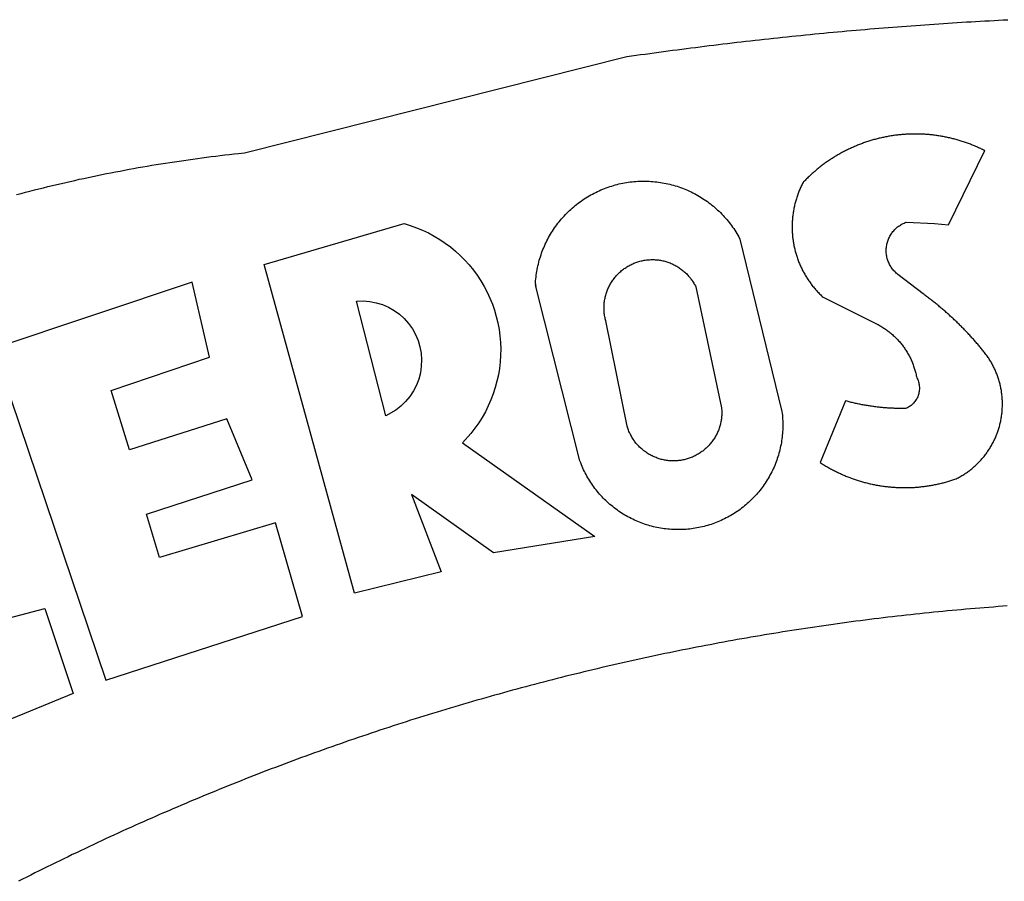
# Model space of a CAD drawing. Extents: x 181944 to 182259, y 1659780 to 1660003.
# Drawn here: x 182154 to 182155, y 1659831 to 1659832 of the extents above; entities that cross this region are included whole.
import ezdxf

# ---------------------------------------------------------------- set-up
doc = ezdxf.new("R2010")
doc.units = 0
doc.header["$LTSCALE"] = 5
doc.header["$MEASUREMENT"] = 0
doc.layers.add('BRAZAO', color=7, linetype='CONTINUOUS')
doc.layers.add('T-DIVIS-EXIS', color=7, linetype='CONTINUOUS')

# ---------------------------------------------------------------- blocks, each defined once
blk = doc.blocks.new('Logo_Prefeitura')
at = {"layer": 'BRAZAO'}
for points in [[(-463.95, 847.1), (-462.89, 847.38), (-461.82, 847.66), (-460.76, 847.93), (-459.69, 848.2), (-458.63, 848.47), (-457.56, 848.73), (-456.49, 848.99), (-455.42, 849.25), (-454.35, 849.51), (-453.28, 849.76), (-452.21, 850.01), (-451.14, 850.25), (-450.07, 850.49), (-449, 850.73), (-447.92, 850.96), (-446.85, 851.19), (-445.77, 851.42), (-444.7, 851.64), (-443.62, 851.86), (-442.54, 852.08), (-441.46, 852.29), (-440.38, 852.5), (-439.3, 852.71), (-438.22, 852.92), (-437.14, 853.12), (-436.06, 853.31), (-434.98, 853.51), (-433.9, 853.7), (-432.81, 853.88), (-431.73, 854.07), (-430.65, 854.25), (-429.56, 854.42), (-428.48, 854.59), (-427.39, 854.76), (-426.3, 854.93), (-425.22, 855.09), (-424.13, 855.25), (-423.04, 855.41), (-421.95, 855.56), (-420.86, 855.71), (-419.77, 855.85), (-418.68, 856), (-417.59, 856.14), (-416.5, 856.27), (-415.41, 856.4), (-414.32, 856.53), (-413.23, 856.66), (-412.13, 856.78), (-411.04, 856.9), (-409.6, 857.05), (-318.52, 879.96), (-317.43, 880.12), (-316.35, 880.27), (-315.26, 880.43), (-314.17, 880.58), (-313.08, 880.73), (-311.99, 880.88), (-310.9, 881.03), (-309.81, 881.18), (-308.72, 881.32), (-307.63, 881.47), (-306.54, 881.61), (-305.45, 881.75), (-304.36, 881.89), (-303.27, 882.03), (-302.18, 882.17), (-301.09, 882.31), (-300, 882.45), (-298.91, 882.58), (-297.82, 882.72), (-296.73, 882.85), (-295.64, 882.98), (-294.55, 883.11), (-293.46, 883.24), (-292.36, 883.37), (-291.27, 883.49), (-290.18, 883.62), (-289.09, 883.74), (-288, 883.87), (-286.9, 883.99), (-285.81, 884.11), (-284.72, 884.23), (-283.63, 884.34), (-282.53, 884.46), (-281.44, 884.58), (-280.35, 884.69), (-279.25, 884.81), (-278.16, 884.92), (-277.07, 885.03), (-275.97, 885.14), (-274.88, 885.25), (-273.78, 885.35), (-272.69, 885.46), (-271.6, 885.56), (-270.5, 885.67), (-269.41, 885.77), (-268.31, 885.87), (-267.22, 885.97), (-266.12, 886.07), (-265.03, 886.17), (-263.93, 886.26), (-262.84, 886.36), (-261.74, 886.45), (-260.65, 886.54), (-259.55, 886.64), (-258.46, 886.73), (-257.36, 886.82), (-256.27, 886.9), (-255.17, 886.99), (-254.08, 887.07), (-252.98, 887.16), (-251.88, 887.24), (-250.79, 887.32), (-249.69, 887.4), (-248.6, 887.48), (-247.5, 887.56), (-246.4, 887.64), (-245.31, 887.71), (-244.21, 887.79), (-243.11, 887.86), (-242.02, 887.93), (-240.92, 888), (-239.82, 888.07), (-238.73, 888.14), (-237.63, 888.21), (-236.53, 888.27), (-235.43, 888.34), (-234.34, 888.4), (-233.24, 888.46), (-232.14, 888.52), (-231.04, 888.58), (-229.95, 888.64), (-228.85, 888.7), (-227.75, 888.75)], [(-233.24, 857.57), (-233.53, 857.71), (-233.76, 857.83), (-234, 857.94), (-234.23, 858.05), (-234.47, 858.16), (-234.71, 858.27), (-234.95, 858.38), (-235.18, 858.48), (-235.42, 858.58), (-235.66, 858.69), (-235.9, 858.78), (-236.15, 858.88), (-236.39, 858.98), (-236.63, 859.07), (-236.87, 859.16), (-237.12, 859.26), (-237.36, 859.35), (-237.61, 859.43), (-237.85, 859.52), (-238.1, 859.6), (-238.35, 859.68), (-238.6, 859.77), (-238.84, 859.84), (-239.09, 859.92), (-239.34, 860), (-239.59, 860.07), (-239.84, 860.14), (-240.09, 860.21), (-240.35, 860.28), (-240.6, 860.34), (-240.85, 860.41), (-241.1, 860.47), (-241.36, 860.53), (-241.61, 860.59), (-241.86, 860.65), (-242.12, 860.7), (-242.37, 860.76), (-242.63, 860.81), (-242.88, 860.86), (-243.14, 860.91), (-243.4, 860.96), (-243.65, 861), (-243.91, 861.04), (-244.17, 861.08), (-244.42, 861.12), (-244.68, 861.16), (-244.94, 861.2), (-245.2, 861.23), (-245.46, 861.26), (-245.72, 861.29), (-245.98, 861.32), (-246.23, 861.35), (-246.49, 861.37), (-246.75, 861.39), (-247.01, 861.41), (-247.27, 861.43), (-247.53, 861.45), (-247.79, 861.46), (-248.05, 861.48), (-248.31, 861.49), (-248.57, 861.5), (-248.83, 861.51), (-249.09, 861.51), (-249.36, 861.52), (-249.62, 861.52), (-249.88, 861.52), (-249.88, 861.52), (-250.14, 861.52), (-250.4, 861.51), (-250.66, 861.51), (-250.92, 861.5), (-251.18, 861.49), (-251.44, 861.48), (-251.7, 861.47), (-251.96, 861.46), (-252.22, 861.44), (-252.48, 861.42), (-252.74, 861.4), (-253, 861.38), (-253.26, 861.36), (-253.52, 861.33), (-253.78, 861.31), (-254.03, 861.28), (-254.29, 861.25), (-254.55, 861.21), (-254.81, 861.18), (-255.07, 861.14), (-255.33, 861.1), (-255.58, 861.06), (-255.84, 861.02), (-256.1, 860.98), (-256.35, 860.93), (-256.61, 860.89), (-256.87, 860.84), (-257.12, 860.79), (-257.38, 860.73), (-257.63, 860.68), (-257.89, 860.62), (-258.14, 860.56), (-258.39, 860.5), (-258.65, 860.44), (-258.9, 860.38), (-259.15, 860.31), (-259.4, 860.25), (-259.65, 860.18), (-259.9, 860.11), (-260.15, 860.04), (-260.4, 859.96), (-260.65, 859.88), (-260.9, 859.81), (-261.15, 859.73), (-261.4, 859.65), (-261.64, 859.56), (-261.89, 859.48), (-262.14, 859.39), (-262.38, 859.3), (-262.63, 859.21), (-262.87, 859.12), (-263.11, 859.03), (-263.36, 858.93), (-263.6, 858.84), (-263.84, 858.74), (-264.08, 858.64), (-264.32, 858.54), (-264.56, 858.43), (-264.8, 858.33), (-265.03, 858.22), (-265.27, 858.11), (-265.51, 858), (-265.74, 857.89), (-265.97, 857.77), (-266.21, 857.66), (-266.44, 857.54), (-266.67, 857.42), (-266.9, 857.3), (-267.13, 857.18), (-267.36, 857.06), (-267.59, 856.93), (-267.82, 856.81), (-268.05, 856.68), (-268.27, 856.55), (-268.5, 856.42), (-268.72, 856.28), (-268.94, 856.15), (-269.17, 856.01), (-269.39, 855.87), (-269.61, 855.73), (-269.82, 855.59), (-270.04, 855.45), (-270.26, 855.3), (-270.48, 855.16), (-270.69, 855.01), (-270.9, 854.86), (-271.12, 854.71), (-271.33, 854.56), (-271.54, 854.41), (-271.75, 854.25), (-271.96, 854.1), (-272.16, 853.94), (-272.37, 853.78), (-272.58, 853.62), (-272.78, 853.46), (-272.98, 853.29), (-273.18, 853.13), (-273.38, 852.96), (-273.58, 852.79), (-273.78, 852.62), (-273.98, 852.45), (-274.17, 852.28), (-274.37, 852.11), (-274.56, 851.93), (-274.75, 851.76), (-274.94, 851.58), (-275.13, 851.4), (-275.32, 851.22), (-275.51, 851.04), (-275.69, 850.86), (-275.88, 850.67), (-276.06, 850.49), (-276.24, 850.3), (-276.42, 850.11), (-276.56, 849.97), (-276.68, 849.74), (-276.8, 849.5), (-276.91, 849.27), (-277.02, 849.03), (-277.13, 848.8), (-277.24, 848.56), (-277.34, 848.32), (-277.44, 848.08), (-277.54, 847.84), (-277.63, 847.6), (-277.73, 847.35), (-277.82, 847.11), (-277.9, 846.86), (-277.99, 846.62), (-278.07, 846.37), (-278.15, 846.12), (-278.22, 845.87), (-278.29, 845.62), (-278.36, 845.37), (-278.43, 845.12), (-278.5, 844.87), (-278.56, 844.61), (-278.61, 844.36), (-278.67, 844.1), (-278.72, 843.85), (-278.77, 843.59), (-278.82, 843.34), (-278.86, 843.08), (-278.9, 842.82), (-278.94, 842.57), (-278.97, 842.31), (-279.01, 842.05), (-279.03, 841.79), (-279.06, 841.53), (-279.08, 841.27), (-279.1, 841.01), (-279.12, 840.75), (-279.13, 840.49), (-279.14, 840.23), (-279.15, 839.97), (-279.16, 839.71)], [(-234.44, 810.85), (-234.6, 811.05), (-234.77, 811.25), (-234.94, 811.44), (-235.11, 811.64), (-235.28, 811.84), (-235.45, 812.04), (-235.62, 812.23), (-235.8, 812.43), (-235.97, 812.62), (-236.14, 812.82), (-236.32, 813.01), (-236.49, 813.2), (-236.67, 813.39), (-236.84, 813.59), (-237.02, 813.78), (-237.2, 813.97), (-237.38, 814.16), (-237.56, 814.35), (-237.74, 814.53), (-237.92, 814.72), (-238.1, 814.91), (-238.28, 815.1), (-238.46, 815.28), (-238.64, 815.47), (-238.83, 815.65), (-239.01, 815.84), (-239.2, 816.02), (-239.38, 816.2), (-239.57, 816.39), (-239.76, 816.57), (-239.94, 816.75), (-240.13, 816.93), (-240.32, 817.11), (-240.51, 817.29), (-240.7, 817.46), (-240.89, 817.64), (-241.08, 817.82), (-241.27, 817.99), (-241.47, 818.17), (-241.66, 818.34), (-241.85, 818.52), (-242.05, 818.69), (-242.24, 818.87), (-242.44, 819.04), (-242.63, 819.21), (-242.83, 819.38), (-243.03, 819.55), (-243.23, 819.72), (-243.42, 819.89), (-243.62, 820.06), (-243.82, 820.22), (-244.02, 820.39), (-244.22, 820.56), (-244.43, 820.72), (-244.63, 820.89), (-244.83, 821.05), (-245.03, 821.21), (-245.24, 821.37), (-245.44, 821.54), (-245.65, 821.7), (-245.85, 821.86), (-246.06, 822.02), (-246.26, 822.18), (-246.47, 822.33), (-246.68, 822.49), (-246.89, 822.65), (-247.1, 822.8), (-247.31, 822.96), (-247.51, 823.11), (-247.73, 823.27), (-247.94, 823.42), (-253.94, 828.07), (-254.14, 828.24), (-254.34, 828.41), (-254.53, 828.58), (-254.71, 828.77), (-254.89, 828.96), (-255.06, 829.15), (-255.22, 829.36), (-255.38, 829.57), (-255.53, 829.78), (-255.67, 830), (-255.8, 830.22), (-255.92, 830.45), (-256.04, 830.69), (-256.15, 830.92), (-256.25, 831.17), (-256.34, 831.41), (-256.42, 831.66), (-256.49, 831.91), (-256.55, 832.16), (-256.6, 832.42), (-256.65, 832.67), (-256.68, 832.93), (-256.71, 833.19), (-256.72, 833.45), (-256.73, 833.71), (-256.73, 833.97), (-256.72, 834.23), (-256.69, 834.49), (-256.66, 834.75), (-256.62, 835.01), (-256.57, 835.26), (-256.51, 835.52), (-256.44, 835.77), (-256.37, 836.02), (-256.28, 836.26), (-256.18, 836.5), (-256.08, 836.74), (-255.97, 836.98), (-255.85, 837.21), (-255.72, 837.43), (-255.58, 837.66), (-255.43, 837.87), (-255.28, 838.08), (-255.12, 838.29), (-254.95, 838.49), (-254.78, 838.68), (-254.6, 838.87), (-254.41, 839.05), (-254.21, 839.22), (-254.01, 839.38), (-253.8, 839.54), (-253.59, 839.69), (-253.37, 839.83), (-253.15, 839.97), (-252.92, 840.1), (-252.69, 840.21), (-252.45, 840.32), (-252.21, 840.42), (-251.97, 840.52), (-251.97, 840.52), (-245.22, 840.22), (-241.92, 839.92), (-233.24, 857.57)], [(-340.2, 825.24), (-340.27, 826.55), (-340.23, 827), (-340.18, 827.45), (-340.13, 827.9), (-340.06, 828.35), (-339.99, 828.79), (-339.91, 829.24), (-339.82, 829.68), (-339.73, 830.12), (-339.62, 830.56), (-339.51, 831), (-339.39, 831.44), (-339.27, 831.87), (-339.13, 832.3), (-338.99, 832.73), (-338.84, 833.16), (-338.69, 833.58), (-338.52, 834), (-338.35, 834.42), (-338.17, 834.84), (-337.99, 835.25), (-337.79, 835.66), (-337.59, 836.06), (-337.39, 836.47), (-337.17, 836.86), (-336.95, 837.26), (-336.73, 837.65), (-336.49, 838.04), (-336.25, 838.42), (-336, 838.8), (-335.75, 839.17), (-335.49, 839.54), (-335.22, 839.9), (-334.95, 840.26), (-334.67, 840.62), (-334.38, 840.97), (-334.09, 841.31), (-333.79, 841.65), (-333.49, 841.99), (-333.18, 842.32), (-332.86, 842.64), (-332.54, 842.96), (-332.22, 843.27), (-331.88, 843.58), (-331.55, 843.88), (-331.2, 844.17), (-330.86, 844.46), (-330.5, 844.75), (-330.15, 845.02), (-329.78, 845.29), (-329.42, 845.56), (-329.05, 845.81), (-328.67, 846.07), (-328.29, 846.31), (-327.91, 846.55), (-327.52, 846.78), (-327.13, 847), (-326.73, 847.22), (-326.33, 847.43), (-325.93, 847.63), (-325.52, 847.83), (-325.11, 848.02), (-324.7, 848.2), (-324.28, 848.38), (-323.86, 848.54), (-323.44, 848.7), (-323.01, 848.86), (-322.58, 849), (-322.15, 849.14), (-321.72, 849.27), (-321.28, 849.39), (-320.85, 849.51), (-320.41, 849.62), (-319.97, 849.72), (-319.53, 849.81), (-319.08, 849.89), (-318.64, 849.97), (-318.19, 850.04), (-317.74, 850.1), (-317.29, 850.15), (-316.84, 850.2), (-316.39, 850.23), (-315.94, 850.26), (-315.49, 850.28), (-315.04, 850.3), (-314.59, 850.3), (-314.59, 850.3), (-314.13, 850.3), (-313.68, 850.29), (-313.23, 850.27), (-312.78, 850.25), (-312.33, 850.21), (-311.88, 850.17), (-311.43, 850.12), (-310.98, 850.07), (-310.53, 850), (-310.09, 849.93), (-309.64, 849.85), (-309.2, 849.76), (-308.76, 849.66), (-308.32, 849.56), (-307.88, 849.45), (-307.45, 849.33), (-307.01, 849.2), (-306.58, 849.07), (-306.15, 848.93), (-305.72, 848.78), (-305.3, 848.62), (-304.88, 848.46), (-304.46, 848.29), (-304.05, 848.11), (-303.63, 847.92), (-303.22, 847.73), (-302.82, 847.53), (-302.42, 847.32), (-302.02, 847.11), (-301.63, 846.89), (-301.24, 846.66), (-300.85, 846.42), (-300.47, 846.18), (-300.09, 845.94), (-299.72, 845.68), (-299.35, 845.42), (-298.98, 845.15), (-298.62, 844.88), (-298.27, 844.6), (-297.92, 844.31), (-297.57, 844.02), (-297.23, 843.72), (-296.9, 843.42), (-296.57, 843.11), (-296.25, 842.79), (-295.93, 842.47), (-295.62, 842.14), (-295.31, 841.81), (-295.01, 841.48), (-294.71, 841.13), (-294.42, 840.79), (-294.14, 840.43), (-293.87, 840.08), (-293.6, 839.71), (-293.33, 839.35), (-293.07, 838.98), (-292.82, 838.6), (-292.58, 838.22), (-292.34, 837.83), (-292.11, 837.45), (-291.89, 837.05), (-291.58, 836.48), (-281.58, 795.4), (-281.52, 794.96), (-281.48, 794.53), (-281.44, 794.1), (-281.41, 793.66), (-281.39, 793.23), (-281.38, 792.79), (-281.37, 792.36), (-281.37, 791.92), (-281.38, 791.49), (-281.4, 791.05), (-281.42, 790.62), (-281.45, 790.18), (-281.49, 789.75), (-281.54, 789.32), (-281.59, 788.88), (-281.66, 788.45), (-281.72, 788.02), (-281.8, 787.59), (-281.89, 787.17), (-281.98, 786.74), (-282.08, 786.32), (-282.18, 785.9), (-282.3, 785.48), (-282.42, 785.06), (-282.55, 784.64), (-282.68, 784.23), (-282.83, 783.82), (-282.98, 783.41), (-283.13, 783), (-283.3, 782.6), (-283.47, 782.2), (-283.65, 781.8), (-283.83, 781.41), (-284.02, 781.02), (-284.22, 780.63), (-284.43, 780.25), (-284.64, 779.87), (-284.86, 779.49), (-285.08, 779.12), (-285.32, 778.75), (-285.55, 778.39), (-285.8, 778.03), (-286.05, 777.67), (-286.31, 777.32), (-286.57, 776.97), (-286.84, 776.63), (-287.11, 776.29), (-287.39, 775.96), (-287.68, 775.63), (-287.97, 775.31), (-288.27, 774.99), (-288.57, 774.68), (-288.88, 774.37), (-289.2, 774.07), (-289.52, 773.78), (-289.84, 773.49), (-290.17, 773.2), (-290.5, 772.92), (-290.84, 772.65), (-291.19, 772.38), (-291.54, 772.12), (-291.89, 771.87), (-292.25, 771.62), (-292.61, 771.38), (-292.97, 771.14), (-293.34, 770.91), (-293.72, 770.69), (-294.1, 770.47), (-294.48, 770.26), (-294.86, 770.06), (-295.25, 769.86), (-295.64, 769.67), (-296.04, 769.49), (-296.44, 769.31), (-296.84, 769.15), (-297.24, 768.98), (-297.65, 768.83), (-298.06, 768.68), (-298.47, 768.54), (-298.88, 768.41), (-299.3, 768.28), (-299.72, 768.16), (-300.14, 768.05), (-300.56, 767.95), (-300.99, 767.85), (-301.41, 767.76), (-301.84, 767.68), (-302.27, 767.61), (-302.7, 767.54), (-303.13, 767.48), (-303.56, 767.43), (-304, 767.39), (-304.43, 767.35), (-304.86, 767.32), (-305.3, 767.3), (-305.73, 767.28), (-306.17, 767.28), (-306.6, 767.28), (-307.04, 767.29), (-307.48, 767.31), (-307.91, 767.33), (-308.34, 767.36), (-308.78, 767.4), (-309.21, 767.45), (-309.64, 767.5), (-310.07, 767.57), (-310.5, 767.63), (-310.93, 767.71), (-311.36, 767.8), (-311.78, 767.89), (-312.21, 767.99), (-312.63, 768.09), (-313.05, 768.21), (-313.47, 768.33), (-313.88, 768.46), (-314.3, 768.6), (-314.71, 768.74), (-315.12, 768.89), (-315.52, 769.05), (-315.92, 769.21), (-316.32, 769.38), (-316.72, 769.56), (-317.12, 769.75), (-317.51, 769.94), (-317.89, 770.14), (-318.28, 770.34), (-318.66, 770.56), (-319.03, 770.77), (-319.4, 771), (-319.77, 771.23), (-320.14, 771.47), (-320.5, 771.72), (-320.85, 771.97), (-321.2, 772.22), (-321.55, 772.49), (-321.89, 772.76), (-322.23, 773.03), (-322.56, 773.31), (-322.89, 773.6), (-323.21, 773.89), (-323.53, 774.19), (-323.84, 774.49), (-324.15, 774.8), (-324.45, 775.12), (-324.75, 775.44), (-325.04, 775.76), (-325.32, 776.09), (-325.6, 776.42), (-325.87, 776.76), (-326.14, 777.11), (-326.4, 777.46), (-326.65, 777.81), (-326.9, 778.17), (-327.14, 778.53), (-327.38, 778.89), (-327.61, 779.27), (-327.83, 779.64), (-328.05, 780.02), (-328.26, 780.4), (-328.46, 780.78), (-328.66, 781.17), (-328.84, 781.56), (-329.03, 781.96), (-329.2, 782.36), (-329.37, 782.76), (-329.53, 783.16), (-329.74, 783.71), (-340.2, 825.24)], [(-383.46, 752.15), (-404.94, 830.41), (-371.62, 840.18), (-371.62, 840.18), (-370.13, 839.73), (-368.66, 839.21), (-367.22, 838.62), (-365.82, 837.96), (-364.45, 837.22), (-363.11, 836.42), (-361.82, 835.56), (-360.57, 834.63), (-359.37, 833.64), (-358.22, 832.59), (-357.13, 831.49), (-356.09, 830.33), (-355.11, 829.12), (-354.19, 827.87), (-353.33, 826.57), (-352.54, 825.23), (-351.82, 823.85), (-351.17, 822.44), (-350.58, 821), (-350.07, 819.53), (-349.64, 818.03), (-349.28, 816.52), (-348.99, 814.99), (-348.78, 813.45), (-348.65, 811.9), (-348.6, 810.35), (-348.62, 808.79), (-348.72, 807.24), (-348.9, 805.69), (-349.15, 804.16), (-349.48, 802.64), (-349.89, 801.14), (-350.36, 799.66), (-350.92, 798.2), (-351.54, 796.78), (-352.23, 795.38), (-353, 794.03), (-353.83, 792.71), (-354.72, 791.44), (-355.67, 790.21), (-357.68, 787.99), (-326.18, 765.65), (-350.34, 761.74), (-369.84, 775.68), (-369.84, 775.68), (-362.8, 757.23), (-383.46, 752.15)], [(-279.16, 839.71), (-279.16, 839.32), (-279.16, 839.06), (-279.15, 838.8), (-279.14, 838.54), (-279.13, 838.28), (-279.12, 838.02), (-279.1, 837.76), (-279.08, 837.5), (-279.06, 837.24), (-279.03, 836.98), (-279, 836.72), (-278.97, 836.46), (-278.93, 836.2), (-278.89, 835.95), (-278.85, 835.69), (-278.81, 835.43), (-278.76, 835.18), (-278.71, 834.92), (-278.66, 834.67), (-278.6, 834.41), (-278.54, 834.16), (-278.48, 833.9), (-278.42, 833.65), (-278.35, 833.4), (-278.28, 833.15), (-278.21, 832.9), (-278.13, 832.65), (-278.05, 832.4), (-277.97, 832.15), (-277.88, 831.91), (-277.8, 831.66), (-277.71, 831.42), (-277.61, 831.18), (-277.52, 830.93), (-277.42, 830.69), (-277.32, 830.45), (-277.21, 830.21), (-277.11, 829.98), (-277, 829.74), (-276.88, 829.5), (-276.77, 829.27), (-276.65, 829.04), (-276.53, 828.81), (-276.41, 828.58), (-276.28, 828.35), (-276.16, 828.12), (-276.03, 827.9), (-275.89, 827.67), (-275.76, 827.45), (-275.62, 827.23), (-275.48, 827.01), (-275.33, 826.79), (-275.19, 826.58), (-275.04, 826.36), (-274.89, 826.15), (-274.73, 825.94), (-274.58, 825.73), (-274.42, 825.53), (-274.26, 825.32), (-274.1, 825.12), (-273.93, 824.92), (-273.76, 824.72), (-273.6, 824.52), (-273.42, 824.32), (-273.25, 824.13), (-273.07, 823.94), (-272.89, 823.75), (-272.71, 823.56), (-272.53, 823.37), (-272.35, 823.19), (-272.16, 823.01), (-271.97, 822.83), (-271.78, 822.65), (-258.9, 816.23), (-258.67, 816.11), (-258.44, 815.98), (-258.21, 815.86), (-257.99, 815.73), (-257.76, 815.59), (-257.54, 815.45), (-257.32, 815.31), (-257.11, 815.17), (-256.89, 815.02), (-256.68, 814.87), (-256.47, 814.72), (-256.26, 814.56), (-256.05, 814.4), (-255.85, 814.24), (-255.65, 814.08), (-255.45, 813.91), (-255.25, 813.74), (-255.06, 813.56), (-254.87, 813.39), (-254.68, 813.21), (-254.49, 813.03), (-254.31, 812.84), (-254.13, 812.65), (-253.95, 812.46), (-253.77, 812.27), (-253.6, 812.08), (-253.43, 811.88), (-253.26, 811.68), (-253.1, 811.48), (-252.94, 811.27), (-252.78, 811.07), (-252.63, 810.86), (-252.47, 810.64), (-252.32, 810.43), (-252.18, 810.22), (-252.04, 810), (-251.9, 809.78), (-251.76, 809.56), (-251.63, 809.33), (-251.5, 809.11), (-251.37, 808.88), (-251.25, 808.65), (-251.13, 808.42), (-251.01, 808.18), (-250.9, 807.95), (-250.79, 807.71), (-250.68, 807.48), (-250.58, 807.24), (-250.48, 806.99), (-250.39, 806.75), (-250.29, 806.51), (-250.2, 806.26), (-250.12, 806.02), (-250.04, 805.77), (-249.96, 805.52), (-249.89, 805.27), (-249.81, 805.02), (-249.75, 804.77), (-249.68, 804.52), (-249.62, 804.26), (-249.57, 804.01), (-249.52, 803.75), (-249.47, 803.48), (-249.35, 803.25), (-249.24, 803.01), (-249.15, 802.77), (-249.07, 802.52), (-249, 802.27), (-248.94, 802.02), (-248.89, 801.76), (-248.86, 801.5), (-248.84, 801.24), (-248.84, 800.98), (-248.84, 800.72), (-248.86, 800.46), (-248.89, 800.2), (-248.94, 799.95), (-249, 799.69), (-249.07, 799.44), (-249.15, 799.2), (-249.24, 798.95), (-249.35, 798.72), (-249.47, 798.48), (-249.6, 798.26), (-249.74, 798.04), (-249.89, 797.82), (-250.05, 797.62), (-250.22, 797.42), (-250.4, 797.24), (-250.59, 797.06), (-250.79, 796.89), (-250.99, 796.73), (-251.21, 796.58), (-251.43, 796.44), (-251.66, 796.31), (-251.89, 796.2), (-252.16, 796.14), (-252.42, 796.13), (-252.68, 796.13), (-252.94, 796.13), (-253.2, 796.13), (-253.46, 796.14), (-253.72, 796.14), (-253.98, 796.15), (-254.24, 796.15), (-254.5, 796.16), (-254.76, 796.17), (-255.02, 796.18), (-255.28, 796.19), (-255.54, 796.2), (-255.8, 796.22), (-256.06, 796.24), (-256.32, 796.25), (-256.58, 796.27), (-256.84, 796.29), (-257.1, 796.31), (-257.36, 796.33), (-257.62, 796.36), (-257.88, 796.38), (-258.14, 796.41), (-258.4, 796.43), (-258.65, 796.46), (-258.91, 796.49), (-259.17, 796.52), (-259.43, 796.56), (-259.69, 796.59), (-259.95, 796.62), (-260.21, 796.66), (-260.46, 796.7), (-260.72, 796.74), (-260.98, 796.78), (-261.23, 796.82), (-261.49, 796.86), (-261.75, 796.9), (-262.01, 796.95), (-262.26, 797), (-262.52, 797.05), (-262.77, 797.09), (-263.03, 797.14), (-263.28, 797.2), (-263.54, 797.25), (-263.79, 797.3), (-264.05, 797.36), (-264.3, 797.42), (-264.56, 797.47), (-264.81, 797.53), (-265.06, 797.59), (-265.32, 797.65), (-265.57, 797.72), (-265.82, 797.78), (-266.07, 797.85), (-266.42, 797.94), (-266.42, 797.94), (-272.44, 783.25), (-272.22, 783.11), (-272, 782.97), (-271.78, 782.83), (-271.56, 782.69), (-271.34, 782.56), (-271.11, 782.42), (-270.89, 782.29), (-270.66, 782.16), (-270.44, 782.03), (-270.21, 781.91), (-269.98, 781.78), (-269.75, 781.66), (-269.52, 781.54), (-269.29, 781.42), (-269.06, 781.3), (-268.82, 781.18), (-268.59, 781.06), (-268.36, 780.95), (-268.12, 780.84), (-267.89, 780.73), (-267.65, 780.62), (-267.41, 780.51)], [(-323.55, 816.99), (-323.62, 817.25), (-323.68, 817.5), (-323.73, 817.75), (-323.78, 818.01), (-323.83, 818.27), (-323.87, 818.52), (-323.9, 818.78), (-323.93, 819.04), (-323.95, 819.3), (-323.96, 819.56), (-323.97, 819.82), (-323.97, 820.08), (-323.97, 820.34), (-323.96, 820.6), (-323.95, 820.86), (-323.93, 821.12), (-323.9, 821.38), (-323.87, 821.64), (-323.83, 821.9), (-323.79, 822.15), (-323.74, 822.41), (-323.68, 822.67), (-323.62, 822.92), (-323.56, 823.17), (-323.48, 823.42), (-323.4, 823.67), (-323.32, 823.91), (-323.23, 824.16), (-323.14, 824.4), (-323.04, 824.64), (-322.93, 824.88), (-322.82, 825.12), (-322.7, 825.35), (-322.58, 825.58), (-322.46, 825.81), (-322.32, 826.03), (-322.19, 826.25), (-322.04, 826.47), (-321.9, 826.69), (-321.75, 826.9), (-321.59, 827.11), (-321.43, 827.31), (-321.26, 827.51), (-321.09, 827.71), (-320.92, 827.91), (-320.74, 828.09), (-320.56, 828.28), (-320.37, 828.46), (-320.18, 828.64), (-319.98, 828.81), (-319.78, 828.98), (-319.58, 829.14), (-319.37, 829.3), (-319.16, 829.45), (-318.95, 829.6), (-318.73, 829.75), (-318.51, 829.89), (-318.29, 830.02), (-318.06, 830.15), (-317.84, 830.28), (-317.6, 830.39), (-317.37, 830.51), (-317.13, 830.62), (-316.89, 830.72), (-316.65, 830.82), (-316.41, 830.91), (-316.16, 830.99), (-315.91, 831.08), (-315.67, 831.15), (-315.41, 831.22), (-315.16, 831.29), (-314.91, 831.34), (-314.65, 831.4), (-314.4, 831.44), (-314.14, 831.48), (-313.88, 831.52), (-313.62, 831.55), (-313.36, 831.57), (-313.1, 831.59), (-312.84, 831.6), (-312.58, 831.61), (-312.58, 831.61), (-312.32, 831.61), (-312.06, 831.6), (-311.8, 831.59), (-311.54, 831.57), (-311.28, 831.55), (-311.02, 831.52), (-310.76, 831.48), (-310.51, 831.44), (-310.25, 831.39), (-310, 831.34), (-309.74, 831.28), (-309.49, 831.22), (-309.24, 831.15), (-308.99, 831.07), (-308.74, 830.99), (-308.5, 830.9), (-308.25, 830.81), (-308.01, 830.71), (-307.77, 830.61), (-307.54, 830.5), (-307.3, 830.38), (-307.07, 830.27), (-306.84, 830.14), (-306.62, 830.01), (-306.39, 829.88), (-306.17, 829.74), (-305.96, 829.59), (-305.74, 829.44), (-305.53, 829.29), (-305.33, 829.13), (-305.12, 828.97), (-304.93, 828.8), (-304.73, 828.62), (-304.54, 828.45), (-304.35, 828.27), (-304.17, 828.08), (-303.99, 827.89), (-303.82, 827.7), (-303.65, 827.5), (-303.48, 827.3), (-303.32, 827.09), (-303.17, 826.88), (-303.01, 826.67), (-302.87, 826.46), (-302.73, 826.24), (-302.59, 826.02), (-302.46, 825.79), (-302.33, 825.56), (-302.21, 825.33), (-302.09, 825.09), (-295.97, 796.3), (-295.95, 796.04), (-295.93, 795.78), (-295.92, 795.52), (-295.92, 795.26), (-295.92, 795), (-295.93, 794.74), (-295.94, 794.48), (-295.96, 794.22), (-295.98, 793.96), (-296.01, 793.7), (-296.05, 793.44), (-296.09, 793.18), (-296.14, 792.93), (-296.19, 792.67), (-296.25, 792.42), (-296.32, 792.17), (-296.39, 791.92), (-296.46, 791.67), (-296.55, 791.42), (-296.63, 791.17), (-296.73, 790.93), (-296.83, 790.69), (-296.93, 790.45), (-297.04, 790.21), (-297.15, 789.98), (-297.28, 789.75), (-297.4, 789.52), (-297.53, 789.3), (-297.67, 789.07), (-297.81, 788.85), (-297.95, 788.64), (-298.1, 788.43), (-298.26, 788.22), (-298.42, 788.01), (-298.58, 787.81), (-298.75, 787.61), (-298.92, 787.42), (-299.1, 787.23), (-299.28, 787.04), (-299.47, 786.86), (-299.66, 786.68), (-299.85, 786.5), (-300.05, 786.34), (-300.25, 786.17), (-300.46, 786.01), (-300.67, 785.86), (-300.88, 785.7), (-301.1, 785.56), (-301.32, 785.42), (-301.54, 785.28), (-301.76, 785.15), (-301.99, 785.03), (-302.22, 784.9), (-302.46, 784.79), (-302.69, 784.68), (-302.93, 784.58), (-303.17, 784.48), (-303.41, 784.38), (-303.66, 784.3), (-303.91, 784.21), (-304.16, 784.14), (-304.41, 784.06), (-304.66, 784), (-304.91, 783.94), (-305.17, 783.88), (-305.42, 783.84), (-305.68, 783.79), (-305.94, 783.76), (-306.2, 783.73), (-306.46, 783.7), (-306.72, 783.68), (-306.98, 783.67), (-307.24, 783.66), (-307.5, 783.66), (-307.76, 783.67), (-308.02, 783.68), (-308.28, 783.69), (-308.54, 783.71), (-308.8, 783.74), (-309.05, 783.78), (-309.31, 783.82), (-309.57, 783.86), (-309.82, 783.91), (-310.08, 783.97), (-310.33, 784.03), (-310.58, 784.1), (-310.83, 784.18), (-311.08, 784.25), (-311.33, 784.34), (-311.57, 784.43), (-311.81, 784.53), (-312.05, 784.63), (-312.29, 784.74), (-312.52, 784.85), (-312.76, 784.97), (-312.99, 785.09), (-313.21, 785.22), (-313.44, 785.35), (-313.66, 785.49), (-313.87, 785.63), (-314.09, 785.78), (-314.3, 785.94), (-314.51, 786.09), (-314.71, 786.26), (-314.91, 786.42), (-315.11, 786.6), (-315.3, 786.77), (-315.49, 786.95), (-315.67, 787.14), (-315.85, 787.32), (-316.02, 787.52), (-316.2, 787.71), (-316.36, 787.91), (-316.52, 788.12), (-316.68, 788.33), (-316.83, 788.54), (-317.05, 788.86), (-317.19, 789.08), (-317.33, 789.3), (-317.46, 789.53), (-317.58, 789.76), (-317.7, 789.99), (-317.82, 790.22), (-317.93, 790.46), (-318.03, 790.7), (-318.13, 790.94), (-318.22, 791.18), (-318.31, 791.43), (-318.39, 791.67), (-318.48, 791.96), (-323.55, 816.99)], [(-422.09, 826.24), (-469.47, 810.43), (-442.64, 731.4), (-395.82, 746.57), (-402.26, 768.92), (-402.26, 768.92), (-429.88, 760.65), (-433.02, 771), (-407.81, 779.11), (-413.81, 793.66), (-413.81, 793.66), (-437.07, 786.3), (-441.41, 800.4), (-418, 808.36), (-422.09, 826.24)], [(-340.2, 825.24), (-340.31, 825.66), (-340.2, 825.24)], [(-382.98, 821.7), (-381.33, 821.77), (-381.33, 821.77), (-379.78, 821.64), (-378.25, 821.34), (-376.76, 820.88), (-375.34, 820.26), (-373.99, 819.5), (-372.73, 818.58), (-371.58, 817.54), (-370.54, 816.38), (-369.64, 815.11), (-368.89, 813.75), (-368.28, 812.32), (-367.84, 810.83), (-367.56, 809.3), (-367.45, 807.74), (-367.51, 806.19), (-367.73, 804.65), (-368.13, 803.15), (-368.68, 801.7), (-369.39, 800.31), (-370.24, 799.01), (-371.24, 797.81), (-372.35, 796.73), (-373.58, 795.78), (-375.99, 794.43), (-382.98, 821.7)], [(-267.41, 780.51), (-267.05, 780.35), (-266.82, 780.25), (-266.58, 780.15), (-266.33, 780.05), (-266.09, 779.95), (-265.85, 779.85), (-265.61, 779.76), (-265.37, 779.67), (-265.12, 779.58), (-264.88, 779.49), (-264.63, 779.4), (-264.39, 779.31), (-264.14, 779.23), (-263.89, 779.15), (-263.64, 779.06), (-263.4, 778.99), (-263.15, 778.91), (-262.9, 778.83), (-262.65, 778.76), (-262.4, 778.69), (-262.15, 778.62), (-261.9, 778.55), (-261.64, 778.48), (-261.39, 778.42), (-261.14, 778.35), (-260.89, 778.29), (-260.63, 778.23), (-260.38, 778.18), (-260.12, 778.12), (-259.87, 778.07), (-259.61, 778.01), (-259.36, 777.96), (-259.1, 777.91), (-258.85, 777.87), (-258.59, 777.82), (-258.33, 777.78), (-258.08, 777.74), (-257.82, 777.7), (-257.56, 777.66), (-257.3, 777.62), (-257.04, 777.59), (-256.79, 777.56), (-256.53, 777.53), (-256.27, 777.5), (-256.01, 777.47), (-255.75, 777.45), (-255.49, 777.42), (-255.23, 777.4), (-254.97, 777.38), (-254.71, 777.37), (-254.45, 777.35), (-254.19, 777.34), (-253.93, 777.32), (-253.67, 777.31), (-253.41, 777.3), (-253.15, 777.3), (-252.89, 777.29), (-252.63, 777.29), (-252.37, 777.29), (-252.11, 777.29), (-251.85, 777.29), (-251.59, 777.3), (-251.33, 777.3), (-251.07, 777.31), (-250.81, 777.32), (-250.54, 777.33), (-250.28, 777.35), (-250.03, 777.36), (-249.76, 777.38), (-249.5, 777.4), (-249.25, 777.42), (-248.99, 777.44), (-248.73, 777.46), (-248.47, 777.49), (-248.21, 777.52), (-247.95, 777.55), (-247.69, 777.58), (-247.43, 777.62), (-247.17, 777.65), (-246.92, 777.69), (-246.66, 777.73), (-246.4, 777.77), (-246.14, 777.81), (-245.89, 777.86), (-245.63, 777.9), (-245.38, 777.95), (-245.12, 778), (-244.87, 778.05), (-244.61, 778.11), (-244.36, 778.16), (-244.1, 778.22), (-243.85, 778.28), (-243.59, 778.34), (-243.34, 778.4), (-243.09, 778.47), (-242.84, 778.53), (-242.59, 778.6), (-242.33, 778.67), (-242.08, 778.74), (-241.83, 778.81), (-241.58, 778.89), (-241.34, 778.97), (-241.09, 779.04), (-240.84, 779.12), (-240.59, 779.21), (-240.35, 779.29), (-240.08, 779.4), (-239.85, 779.52), (-239.62, 779.64), (-239.39, 779.76), (-239.16, 779.89), (-238.93, 780.02), (-238.71, 780.15), (-238.48, 780.28), (-238.26, 780.42), (-238.04, 780.56), (-237.83, 780.71), (-237.61, 780.85), (-237.4, 781), (-237.19, 781.15), (-236.98, 781.31), (-236.77, 781.47), (-236.57, 781.63), (-236.36, 781.79), (-236.16, 781.96), (-235.96, 782.13), (-235.77, 782.3), (-235.57, 782.47), (-235.38, 782.65), (-235.19, 782.82), (-235, 783.01), (-234.82, 783.19), (-234.64, 783.38), (-234.46, 783.56), (-234.28, 783.75), (-234.1, 783.95), (-233.93, 784.14), (-233.76, 784.34), (-233.59, 784.54), (-233.43, 784.74), (-233.27, 784.95), (-233.11, 785.15), (-232.95, 785.36), (-232.8, 785.57), (-232.65, 785.78), (-232.5, 786), (-232.35, 786.21), (-232.21, 786.43), (-232.07, 786.65), (-231.93, 786.87), (-231.8, 787.1), (-231.67, 787.32), (-231.54, 787.55), (-231.42, 787.78), (-231.29, 788.01), (-231.17, 788.24), (-231.06, 788.47), (-230.95, 788.71), (-230.84, 788.94), (-230.73, 789.18), (-230.63, 789.42), (-230.53, 789.66), (-230.43, 789.9), (-230.33, 790.15), (-230.24, 790.39), (-230.16, 790.63), (-230.07, 790.88), (-229.99, 791.13), (-229.91, 791.38), (-229.84, 791.63), (-229.77, 791.88), (-229.7, 792.13), (-229.63, 792.38), (-229.57, 792.63), (-229.51, 792.89), (-229.46, 793.14), (-229.41, 793.4), (-229.36, 793.65), (-229.32, 793.91), (-229.27, 794.17), (-229.24, 794.43), (-229.2, 794.68), (-229.17, 794.94), (-229.14, 795.2), (-229.12, 795.46), (-229.1, 795.72), (-229.08, 795.98), (-229.07, 796.24), (-229.06, 796.5), (-229.05, 796.76), (-229.04, 797.02), (-229.04, 797.28), (-229.05, 797.54), (-229.05, 797.8), (-229.06, 798.06), (-229.08, 798.32), (-229.09, 798.58), (-229.11, 798.84), (-229.14, 799.1), (-229.16, 799.36), (-229.19, 799.62), (-229.23, 799.88), (-229.26, 800.14), (-229.3, 800.39), (-229.35, 800.65), (-229.39, 800.91), (-229.45, 801.16), (-229.5, 801.42), (-229.56, 801.67), (-229.62, 801.92), (-229.68, 802.18), (-229.75, 802.43), (-229.82, 802.68), (-229.89, 802.93), (-229.97, 803.18), (-230.05, 803.43), (-230.13, 803.67), (-230.22, 803.92), (-230.31, 804.16), (-230.4, 804.41), (-230.5, 804.65), (-230.6, 804.89), (-230.7, 805.13), (-230.81, 805.37), (-230.92, 805.6), (-231.03, 805.84), (-231.14, 806.07), (-231.26, 806.3), (-231.38, 806.54), (-231.51, 806.76), (-231.63, 806.99), (-231.76, 807.22), (-231.9, 807.44), (-232.03, 807.66), (-232.17, 807.88), (-232.31, 808.1), (-232.46, 808.32), (-232.6, 808.53), (-232.75, 808.75), (-232.96, 809.03), (-233.12, 809.23), (-233.28, 809.44), (-233.44, 809.64), (-233.61, 809.84), (-233.77, 810.04), (-233.94, 810.25), (-234.1, 810.45), (-234.27, 810.65), (-234.44, 810.85)], [(-520.88, 792.68), (-495.59, 801.12), (-495.59, 801.12), (-475.65, 743.68), (-457.19, 748.49), (-457.19, 748.49), (-450.45, 728.24), (-487.07, 713.22), (-520.88, 792.68)], [(-227.89, 749.1), (-228.98, 749.02), (-230.08, 748.94), (-231.18, 748.85), (-232.27, 748.77), (-233.37, 748.68), (-234.46, 748.59), (-235.56, 748.5), (-236.65, 748.41), (-237.75, 748.31), (-238.84, 748.22), (-239.94, 748.12), (-241.03, 748.02), (-242.13, 747.91), (-243.22, 747.81), (-244.31, 747.7), (-245.41, 747.59), (-246.5, 747.48), (-247.6, 747.37), (-248.69, 747.26), (-249.78, 747.14), (-250.87, 747.02), (-251.97, 746.9), (-253.06, 746.78), (-254.15, 746.65), (-255.24, 746.53), (-256.33, 746.4), (-257.43, 746.27), (-258.52, 746.14), (-259.61, 746), (-260.7, 745.87), (-261.79, 745.73), (-262.88, 745.59), (-263.97, 745.45), (-265.06, 745.3), (-266.15, 745.16), (-267.24, 745.01), (-268.33, 744.86), (-269.41, 744.71), (-270.5, 744.55), (-271.59, 744.4), (-272.68, 744.24), (-273.77, 744.08), (-274.85, 743.92), (-275.94, 743.76), (-277.03, 743.59), (-278.11, 743.42), (-279.2, 743.26), (-280.29, 743.08), (-281.37, 742.91), (-282.46, 742.74), (-283.54, 742.56), (-284.63, 742.38), (-285.71, 742.2), (-286.79, 742.02), (-287.88, 741.83), (-288.96, 741.65), (-290.04, 741.46), (-291.13, 741.27), (-292.21, 741.08), (-293.29, 740.88), (-294.37, 740.68), (-295.45, 740.49), (-296.53, 740.29), (-297.61, 740.08), (-298.69, 739.88), (-299.77, 739.67), (-300.85, 739.47), (-301.93, 739.26), (-303.01, 739.05), (-304.09, 738.83), (-305.17, 738.62), (-306.24, 738.4), (-307.32, 738.18), (-308.4, 737.96), (-309.47, 737.74), (-310.55, 737.51), (-311.62, 737.28), (-312.7, 737.05), (-313.77, 736.82), (-314.85, 736.59), (-315.92, 736.36), (-317, 736.12), (-318.07, 735.88), (-319.14, 735.64), (-320.21, 735.4), (-321.28, 735.15), (-322.36, 734.91), (-323.43, 734.66), (-324.5, 734.41), (-325.57, 734.16), (-326.64, 733.9), (-327.7, 733.65), (-328.77, 733.39), (-329.84, 733.13), (-330.91, 732.87), (-331.98, 732.6), (-333.04, 732.34), (-334.11, 732.07), (-335.17, 731.8), (-336.24, 731.53), (-337.3, 731.26), (-338.37, 730.98), (-339.43, 730.71), (-340.5, 730.43), (-341.56, 730.15), (-342.62, 729.87), (-343.68, 729.58), (-344.74, 729.29), (-345.8, 729.01), (-346.86, 728.72), (-347.92, 728.42), (-348.98, 728.13), (-350.04, 727.84), (-351.1, 727.54), (-352.16, 727.24), (-353.21, 726.94), (-354.27, 726.63), (-355.33, 726.33), (-356.38, 726.02), (-357.44, 725.71), (-358.49, 725.4), (-359.54, 725.09), (-360.6, 724.77), (-361.65, 724.46), (-362.7, 724.14), (-363.75, 723.82), (-364.81, 723.5), (-365.86, 723.17), (-366.91, 722.85), (-367.95, 722.52), (-369, 722.19), (-370.05, 721.86), (-371.1, 721.53), (-372.14, 721.19), (-373.19, 720.85), (-374.24, 720.51), (-375.28, 720.17), (-376.33, 719.83), (-377.37, 719.49), (-378.41, 719.14), (-379.46, 718.79), (-380.5, 718.44), (-381.54, 718.09), (-382.58, 717.74), (-383.62, 717.38), (-384.66, 717.02), (-385.7, 716.66), (-386.74, 716.3), (-387.77, 715.94), (-388.81, 715.57), (-389.85, 715.21), (-390.88, 714.84), (-391.92, 714.47), (-392.95, 714.1), (-393.98, 713.72), (-395.02, 713.34), (-396.05, 712.97), (-397.08, 712.59), (-398.11, 712.21), (-399.14, 711.82), (-400.17, 711.44), (-401.2, 711.05), (-402.23, 710.66), (-403.25, 710.27), (-404.28, 709.88), (-405.31, 709.48), (-406.33, 709.09), (-407.36, 708.69), (-408.38, 708.29), (-409.4, 707.89), (-410.43, 707.48), (-411.45, 707.08), (-412.47, 706.67), (-413.49, 706.26), (-414.51, 705.85), (-415.53, 705.44), (-416.54, 705.02), (-417.56, 704.61), (-418.58, 704.19), (-419.59, 703.77), (-420.61, 703.35), (-421.62, 702.92), (-422.64, 702.5), (-423.65, 702.07), (-424.66, 701.64), (-425.67, 701.21), (-426.68, 700.78), (-427.69, 700.34), (-428.7, 699.91), (-429.71, 699.47), (-430.72, 699.03), (-431.72, 698.59), (-432.73, 698.14), (-433.73, 697.7), (-434.74, 697.25), (-435.74, 696.8), (-436.74, 696.35), (-437.74, 695.9), (-438.75, 695.45), (-439.75, 694.99), (-440.74, 694.53), (-441.74, 694.07), (-442.74, 693.61), (-443.74, 693.15), (-444.73, 692.68), (-445.73, 692.22), (-446.72, 691.75), (-447.72, 691.28), (-448.71, 690.81), (-449.7, 690.33), (-450.69, 689.86), (-451.68, 689.38), (-452.67, 688.9), (-453.66, 688.42), (-454.65, 687.94), (-455.63, 687.45), (-456.62, 686.97), (-457.6, 686.48), (-458.59, 685.99), (-459.57, 685.5), (-460.55, 685), (-461.54, 684.51), (-462.52, 684.01), (-463.5, 683.51)]]:
    blk.add_lwpolyline(points, dxfattribs=at)

msp = doc.modelspace()

# ---------------------------------------------------------------- block references
at = {"layer": 'T-DIVIS-EXIS', "linetype": 'Continuous', "xscale": 0.007459130196366459, "yscale": 0.007459130196366459, "zscale": 0.00745913024731101}
msp.add_blockref('Logo_Prefeitura', (182157.1952, 1659825.6452), dxfattribs=at)

doc.saveas('drawing.dxf')
